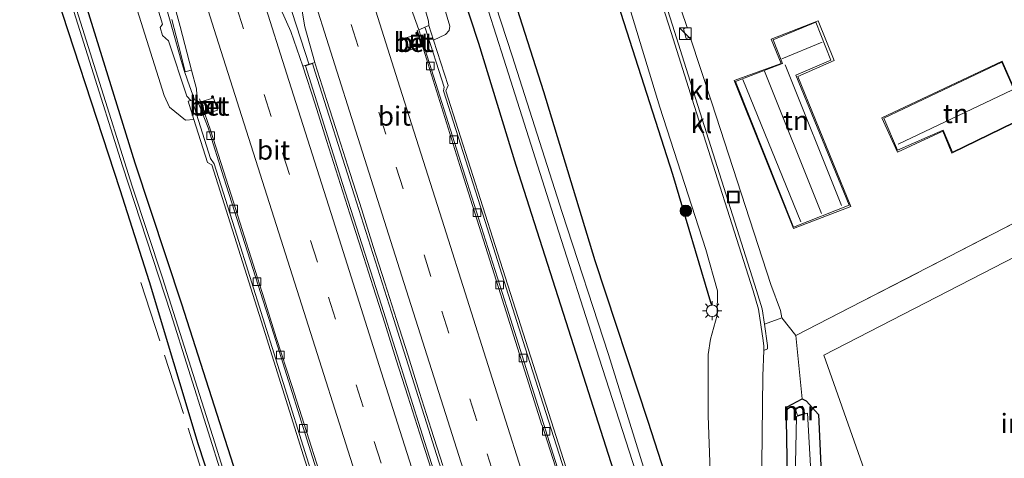
# Model space of a CAD drawing. Units: metres. Extents: x 160800 to 170001, y 393749 to 400000.
# Drawn here: x 161183 to 161311, y 396221 to 396278 of the extents above; entities that cross this region are included whole.
import ezdxf
from ezdxf.enums import TextEntityAlignment as Align

# ---------------------------------------------------------------- set-up
doc = ezdxf.new("R2010")
doc.units = ezdxf.units.M
doc.linetypes.add('IE-TERREINAFSCHEIDING', pattern=[10, 8, -2])
doc.linetypes.add('VW-3-9_STREEP', pattern=[12, 3, -9])
doc.layers.get('0').update_dxf_attribs({"lineweight": 25})
for name, color, linetype, lineweight in [('B-ME-BV-GELEIDECONSTRUCTIE-BARRIER-L-B1', 213, 'BV-STEPBARRIER', 18), ('B-ME-BV-GELEIDECONSTRUCTIE-GELEIDERAIL-L-B1', 213, 'BV-GELEIDERAIL', 18), ('B-ME-GR-BOOM-S-B1', 93, 'Continuous', 18), ('B-ME-GW-INSTEEKWATERGANG-L-B1', 10, 'Continuous', 25), ('B-ME-GW-KRUINLIJN-L-B1', 93, 'Continuous', 18), ('B-ME-GW-TEENLIJN-L-B1', 93, 'Continuous', 18), ('B-ME-IE-GRASLAND-GV-B6', 93, 'Continuous', 18), ('B-ME-IE-GRONDWERKLIJN-GROND_INGERICHT-GV-B6', 253, 'Continuous', 18), ('B-ME-IE-GRONDWERKLIJN-GROND_NIETINGERICHT-GV-B6', 253, 'Continuous', 18), ('B-ME-IE-INRICHTINGSELEMENT-S-B1', 253, 'Continuous', 18), ('B-ME-IE-MEUBILAIR_WEGMEUBILAIR-LICHTMAST-S-B1', 8, 'Continuous', 18), ('B-ME-IE-TERREINAFSCHEIDING-HAAG-L-B1', 10, 'Continuous', 25), ('B-ME-IE-TERREINAFSCHEIDING-RASTERHEKWERK-L-B1', 8, 'IE-TERREINAFSCHEIDING', 18), ('B-ME-KG-KADASTRAAL-DAKRAND-L-B1', 13, 'Continuous', 18), ('B-ME-KG-KADASTRAAL-NOKLIJN-L-B1', 13, 'Continuous', 18), ('B-ME-MW-MUUR-GV-B6', 8, 'IE-TERREINAFSCHEIDING-KUNSTMATIG', 18), ('B-ME-MW-MUUR-L-B1', 8, 'IE-TERREINAFSCHEIDING-KUNSTMATIG', 18), ('B-ME-OG-BEBOUWING-GV-B6', 173, 'Continuous', 18), ('B-ME-OG-WATER-GV-B6', 153, 'Continuous', 18), ('B-ME-VH-VERH_SOORT-BETON-OVERIG-GV-B6', 8, 'IE-TERREINAFSCHEIDING-NATUURLIJK-HOUTWAL', 18), ('B-ME-VH-VERH_SOORT-BITUMEN-GV-B6', 8, 'IE-TERREINAFSCHEIDING-NATUURLIJK-HOUTWAL', 18), ('B-ME-VH-VERH_SOORT-KLINKERS-GV-B6', 8, 'IE-TERREINAFSCHEIDING-NATUURLIJK-HOUTWAL', 18), ('B-ME-VV-KOLK-S-B1', 8, 'Continuous', 18), ('B-ME-VW-MARKERING-39STREEP-015-L-B1', 255, 'VW-3-9_STREEP', 18), ('B-ME-VW-MARKERING-STREEP-015-L-B1', 7, 'Continuous', 18)]:
    doc.layers.add(name, color=color, linetype=linetype, lineweight=lineweight)
doc.styles.add('NLCS-ISO', font='NLCS-ISO.TTF')
doc.linetypes.add('BV-GELEIDERAIL', pattern='A,10,-3,[108,NLCS.SHX,S=1,R=0,X=0,Y=0],-3', length=16)
doc.linetypes.add('BV-STEPBARRIER', pattern='A,1,-1,[16,NLCS.SHX,S=1,R=0,X=-1,Y=0],1', length=3)
doc.linetypes.add('IE-TERREINAFSCHEIDING-KUNSTMATIG', pattern='A,4,[82,NLCS.SHX,S=0.75,R=90,X=0,Y=0],4,-2', length=10)
doc.linetypes.add('IE-TERREINAFSCHEIDING-NATUURLIJK-HOUTWAL', pattern='A,7,-1.5,[67,NLCS.SHX,S=0.75,R=45,X=0,Y=0],-1.5,7,-1.5,[70,NLCS.SHX,S=0.75,R=0,X=0,Y=0],-1.5', length=20)

# ---------------------------------------------------------------- blocks, each defined once
blk = doc.blocks.new('kast')
blk.add_line((-0.75, -0.75), (0.75, 0.75))
blk.add_lwpolyline([(-0.75, 0.75), (0.75, 0.75), (0.75, -0.75), (-0.75, -0.75)], close=True)
blk = doc.blocks.new('put')
for p, q in [((0.75, 0.75), (-0.75, 0.75)), ((-0.75, 0.75), (-0.75, -0.75)), ((0.75, -0.75), (0.75, 0.75)), ((-0.75, -0.75), (0.75, -0.75))]:
    blk.add_line(p, q)
blk.add_lwpolyline([(-0.625, 0.625), (0.625, 0.625), (0.625, -0.625), (-0.625, -0.625)], close=True)
blk = doc.blocks.new('boom')
blk.add_hatch(color=256).paths.add_polyline_path([(-0.75, 0, 1), (0.75, 0, 1)])
blk.add_circle((0, 0), 0.75)
blk = doc.blocks.new('kolk')
blk.add_lwpolyline([(-0.5, -0.5), (0.5, -0.5), (0.5, 0.5), (-0.5, 0.5)], close=True)
blk = doc.blocks.new('lantaarnpaal')
for p, q in [((-0.75, 0), (-1.25, 0)), ((-0.88, 0.88), (-0.53, 0.53)), ((0, 0.75), (0, 1.25)), ((0.53, 0.53), (0.88, 0.88)), ((0.75, 0), (1.25, 0)), ((-0.53, -0.53), (-0.88, -0.88)), ((0, -0.75), (0, -1.25)), ((0.53, -0.53), (0.88, -0.88))]:
    blk.add_line(p, q)
blk.add_circle((0, 0), 0.75)

msp = doc.modelspace()

# ---------------------------------------------------------------- linework, layer by layer
at = {"layer": 'B-ME-BV-GELEIDECONSTRUCTIE-BARRIER-L-B1'}
for points in [[(161318.313, 396014.137, 7.91), (161313.113, 396030.419, 7.587), (161308.061, 396046.194, 7.348), (161297.905, 396077.843, 7.269), (161292.962, 396093.384, 7.406), (161288.087, 396108.588, 7.636), (161283.138, 396124.025, 7.962), (161278.252, 396139.394, 8.366), (161273.35, 396154.86, 8.835), (161268.326, 396170.742, 9.243), (161263.307, 396186.577, 9.645), (161258.674, 396201.191, 9.983), (161253.886, 396216.191, 10.313), (161251.088, 396224.886, 10.484), (161251.057, 396224.857, 10.545), (161245.63, 396242.016, 10.879), (161240.35, 396258.773, 11.116), (161235.335, 396274.76, 11.351), (161234.75, 396276.418, 11.359)], [(161240.838, 396206.597, 11.453), (161235.465, 396223.56, 11.809), (161230.101, 396240.538, 12.103), (161225.023, 396256.43, 12.368), (161220.203, 396271.766, 12.604), (161221.109, 396272.057, 12.604), (161221.466, 396270.935, 12.585), (161226.562, 396254.933, 12.345), (161231.713, 396238.674, 12.076), (161237.048, 396221.886, 11.764), (161242.252, 396205.419, 11.427)], [(161286.089, 396017.614, 7.622), (161282.051, 396030.199, 7.419), (161278.202, 396042.321, 7.319), (161274.212, 396054.682, 7.236), (161270.203, 396067.095, 7.228), (161267.519, 396075.654, 7.285), (161263.758, 396087.406, 7.429), (161259.955, 396099.386, 7.582), (161256.06, 396111.763, 7.851), (161252.593, 396122.497, 8.124), (161248.734, 396134.699, 8.49), (161244.738, 396147.161, 8.822), (161241.228, 396158.377, 9.136), (161237.206, 396170.892, 9.458), (161235.12, 396177.583, 9.708), (161228.85, 396197.267, 10.229), (161223.837, 396212.987, 10.493), (161218.411, 396230.071, 10.828), (161216.385, 396236.332, 10.925), (161214.819, 396241.339, 10.985), (161210.488, 396254.942, 11.183), (161207.786, 396263.354, 11.308), (161207.012, 396265.641, 11.334), (161206.354, 396267.441, 11.361)]]:
    msp.add_polyline3d(points, dxfattribs=at)
at = {"layer": 'B-ME-BV-GELEIDECONSTRUCTIE-GELEIDERAIL-L-B1'}
for points in [[(161200.361, 396285.272, 12.309), (161202.546, 396277.607, 12.207), (161203.978, 396272.452, 12.125), (161204.372, 396271.172, 12.085), (161204.804, 396269.884, 12.08), (161205.686, 396267.334, 12.039)], [(161220.672, 396271.917, 12.361), (161218.44, 396278.737, 12.422), (161217.257, 396282.59, 12.482)]]:
    msp.add_polyline3d(points, dxfattribs=at)
at = {"layer": 'B-ME-GW-INSTEEKWATERGANG-L-B1'}
for points in [[(161300.893, 396093.766, 12.892), (161299.664, 396097.806, 12.899), (161294.099, 396115.45, 12.797), (161287.969, 396133.851, 12.891), (161282.39, 396150.969, 12.909), (161275.737, 396171.544, 12.874), (161267.722, 396196.418, 12.914), (161260.395, 396218.982, 12.95), (161254.231, 396238.357, 12.947), (161247.689, 396258.75, 12.98), (161242.797, 396274.689, 12.762), (161236.999, 396292.415, 12.775), (161230.008, 396314.219, 12.785), (161226.827, 396324.414, 12.814), (161223.272, 396335.621, 12.822), (161218.18, 396351.62, 12.832), (161217.018, 396355.403, 12.768), (161217.438, 396357.844, 11.948), (161216.584, 396359.96, 12.022), (161213.481, 396369.095, 11.95), (161206.813, 396389.221, 11.936), (161200.812, 396408.341, 11.884), (161194.178, 396429.714, 11.828)], [(161203.531, 396417.092, 12.709), (161209.502, 396398.606, 12.772), (161216.886, 396375.426, 12.786), (161224.122, 396354.101, 12.672), (161229.29, 396337.173, 12.696), (161236.396, 396315.613, 12.731), (161239.864, 396304.08, 12.732), (161245.04, 396287.89, 12.751), (161251.252, 396268.397, 12.712), (161257.963, 396246.376, 12.643), (161264.868, 396225.377, 12.751), (161271.364, 396205.284, 12.807), (161278.396, 396183.035, 12.813), (161284.928, 396163.285, 12.816), (161290.65, 396145.103, 12.797), (161296.834, 396125.589, 12.749), (161303.255, 396105.784, 12.806), (161307.397, 396095.376, 13.22), (161310.046, 396088.599, 13.323), (161310.616, 396085.405, 13.38), (161309.529, 396082.992, 13.368), (161307.802, 396082.117, 13.367), (161305.808, 396082.077, 13.371), (161304.257, 396084.256, 12.796)], [(161186.184, 396285.584, 12.828), (161195.947, 396255.613, 12.634), (161199.806, 396243.601, 12.621), (161206.164, 396222.481, 12.693), (161213.748, 396199.267, 12.598), (161222.076, 396172.83, 12.645), (161230.846, 396145.601, 12.557), (161240.185, 396116.941, 12.438), (161241.886, 396111.859, 12.614), (161243.172, 396110.545, 12.616), (161243.901, 396110.338, 12.614), (161244.503, 396110.52, 12.613), (161245.041, 396110.941, 12.627), (161245.183, 396111.906, 12.604), (161244.819, 396113.314, 12.57), (161239.713, 396129.322, 12.665), (161230.414, 396157.453, 12.768), (161222.861, 396181.435, 12.724), (161213.608, 396210.764, 12.638), (161204.042, 396240.668, 12.551), (161197.98, 396259.084, 12.632), (161189.366, 396286.861, 12.631)], [(161313.785, 396136.018, 12.66), (161306.39, 396151.888, 12.615), (161294.185, 396182.477, 12.481), (161284.848, 396209.07, 12.464), (161283.495, 396212.816, 12.494), (161283.14, 396215.686, 12.493), (161282.965, 396225.558, 12.47), (161283.061, 396227.253, 12.554), (161285, 396228.326, 12.495), (161285.542, 396228.037, 12.507), (161287.138, 396226.275, 12.726), (161287.735, 396213.865, 12.666), (161299.479, 396183.22, 12.65), (161302.986, 396174.941, 12.634), (161303.692, 396173.278, 12.608), (161311.075, 396154.135, 12.611), (161314.627, 396145.709, 12.61)]]:
    msp.add_polyline3d(points, dxfattribs=at)
at = {"layer": 'B-ME-GW-KRUINLIJN-L-B1'}
for points in [[(161236.922, 396275.112, 13.01), (161238.473, 396275.854, 12.928), (161238.942, 396276.38, 12.904), (161239.03, 396276.962, 12.887), (161238.008, 396280.509, 12.832), (161230.52, 396302.803, 12.852), (161222.683, 396326.613, 12.887), (161216.531, 396345.495, 12.96), (161214.139, 396352.63, 12.882), (161213.965, 396353.508, 12.882), (161214.13, 396354.317, 12.868), (161214.732, 396355.058, 12.831), (161215.642, 396355.586, 12.789), (161216.416, 396355.588, 12.802), (161217.018, 396355.403, 12.768)], [(161205.633, 396264.763, 12.962), (161204.537, 396264.695, 12.97), (161202.428, 396266.367, 12.924), (161201.735, 396267.889, 12.931), (161196.221, 396285.47, 12.949), (161191.299, 396301.781, 12.971), (161186.487, 396317.704, 12.964), (161182.603, 396331.577, 12.992), (161180.769, 396337.482, 12.804), (161178.541, 396338.889, 12.777), (161173.567, 396338.496, 12.522), (161172.594, 396338.484, 12.173)]]:
    msp.add_polyline3d(points, dxfattribs=at)
at = {"layer": 'B-ME-GW-TEENLIJN-L-B1'}
for points in [[(161172.51, 396338.761, 12.168), (161172.924, 396338.925, 12.167), (161176.368, 396340.289, 12.061), (161180.769, 396340.166, 12), (161182.574, 396336.892, 12.12), (161184.885, 396329.825, 12.007), (161184.414, 396329.275, 12.033), (161184.681, 396328.36, 12.015), (161185.595, 396327.996, 12.008), (161191.366, 396309.535, 11.848), (161196.682, 396293.124, 11.68), (161201.545, 396277.22, 11.503), (161201.246, 396276.769, 11.507), (161201.517, 396275.708, 11.465), (161202.315, 396275.034, 11.463), (161204.711, 396267.816, 11.453), (161205.208, 396267.236, 11.508)], [(161236.312, 396277.015, 11.653), (161236.255, 396277.575, 11.585), (161235.061, 396281.721, 11.466), (161233.747, 396285.628, 11.486), (161234.152, 396285.857, 11.406)]]:
    msp.add_polyline3d(points, dxfattribs=at)
at = {"layer": 'B-ME-IE-GRASLAND-GV-B6'}
for points in [[(161205.208, 396267.236, 11.508), (161204.711, 396267.816, 11.453), (161202.315, 396275.034, 11.463), (161201.517, 396275.708, 11.465), (161201.246, 396276.769, 11.507), (161201.545, 396277.22, 11.503), (161196.682, 396293.124, 11.68), (161191.366, 396309.535, 11.848), (161185.595, 396327.996, 12.008), (161184.681, 396328.36, 12.015), (161184.414, 396329.275, 12.033), (161184.885, 396329.825, 12.007), (161182.574, 396336.892, 12.12), (161180.769, 396340.166, 12), (161176.368, 396340.289, 12.061), (161172.924, 396338.925, 12.167), (161172.51, 396338.761, 12.168), (161167.091, 396356.557, 11.872), (161166.11, 396359.021, 11.823), (161156.552, 396389.552, 11.813), (161146.834, 396421.14, 11.904)], [(161236.312, 396277.015, 11.653), (161234.976, 396276.479, 11.266), (161233.7928, 396279.7459, 11.3182), (161234.401, 396279.996, 11.365), (161231.952, 396286.819, 11.43), (161229.411, 396293.8, 11.547), (161229.013, 396294.998, 11.561), (161223.205, 396313.266, 11.793), (161220.276, 396322.547, 11.831), (161212.329, 396347.755, 12.035), (161211.6394, 396347.6328, 12.0128), (161210.0238, 396352.3671, 12.0954), (161208.5414, 396357.1417, 12.1013), (161207.0547, 396361.9161, 12.1194), (161205.484, 396366.6633, 12.1398), (161203.993, 396371.4363, 12.1353), (161202.4973, 396376.207, 12.1395), (161200.9785, 396380.9713, 12.1776), (161199.4645, 396385.7313, 12.1798), (161197.9634, 396390.5003, 12.1731), (161196.4585, 396395.2685, 12.1686), (161194.9361, 396400.0312, 12.1895), (161193.5012, 396404.8212, 12.1761), (161192.0044, 396409.5926, 12.1761)], [(161239.06, 396294.597, 11.074), (161246.062, 396272.623, 11.163), (161252.579, 396252.222, 11.21), (161258.538, 396233.634, 11.291), (161266.373, 396209.344, 11.267), (161275.055, 396181.847, 11.282), (161281.248, 396162.736, 11.283), (161288.532, 396140.328, 11.27), (161295.864, 396117.546, 11.262), (161303.418, 396094.595, 11.262), (161300.893, 396093.766, 12.892), (161299.664, 396097.806, 12.899), (161294.099, 396115.45, 12.797), (161287.969, 396133.851, 12.891), (161282.39, 396150.969, 12.909), (161275.737, 396171.544, 12.874), (161267.722, 396196.418, 12.914), (161260.395, 396218.982, 12.95), (161254.231, 396238.357, 12.947), (161247.689, 396258.75, 12.98), (161242.797, 396274.689, 12.762), (161236.999, 396292.415, 12.775)], [(161304.275, 396094.966, 11.24), (161296.842, 396117.878, 11.257), (161289.602, 396140.629, 11.268), (161282.362, 396162.996, 11.284), (161276.117, 396182.53, 11.279), (161267.318, 396209.72, 11.264), (161259.744, 396234.111, 11.249), (161253.699, 396252.637, 11.213), (161247.179, 396273.086, 11.198), (161240.016, 396294.954, 11.083)], [(161196.682, 396293.124, 11.68), (161201.545, 396277.22, 11.503), (161201.246, 396276.769, 11.507), (161201.517, 396275.708, 11.465), (161202.315, 396275.034, 11.463), (161204.711, 396267.816, 11.453), (161205.208, 396267.236, 11.508), (161204.885, 396267.161, 11.71), (161205.633, 396264.763, 12.962), (161204.537, 396264.695, 12.97), (161202.428, 396266.367, 12.924), (161201.735, 396267.889, 12.931), (161196.221, 396285.47, 12.949)], [(161236.999, 396292.415, 12.775), (161242.797, 396274.689, 12.762), (161247.689, 396258.75, 12.98), (161254.231, 396238.357, 12.947), (161260.395, 396218.982, 12.95), (161267.722, 396196.418, 12.914), (161275.737, 396171.544, 12.874), (161282.39, 396150.969, 12.909), (161287.969, 396133.851, 12.891), (161294.099, 396115.45, 12.797), (161299.664, 396097.806, 12.899)], [(161303.255, 396105.784, 12.806), (161296.834, 396125.589, 12.749), (161290.65, 396145.103, 12.797), (161284.928, 396163.285, 12.816), (161278.396, 396183.035, 12.813), (161271.364, 396205.284, 12.807), (161264.868, 396225.377, 12.751), (161257.963, 396246.376, 12.643), (161251.252, 396268.397, 12.712), (161245.04, 396287.89, 12.751)], [(161245.04, 396287.89, 12.751), (161251.252, 396268.397, 12.712), (161257.963, 396246.376, 12.643), (161264.868, 396225.377, 12.751), (161271.364, 396205.284, 12.807), (161278.396, 396183.035, 12.813), (161284.928, 396163.285, 12.816), (161290.65, 396145.103, 12.797), (161296.834, 396125.589, 12.749), (161303.255, 396105.784, 12.806)], [(161189.366, 396286.861, 12.631), (161197.98, 396259.084, 12.632), (161204.042, 396240.668, 12.551), (161213.608, 396210.764, 12.638), (161222.861, 396181.435, 12.724), (161230.414, 396157.453, 12.768), (161239.713, 396129.322, 12.665), (161244.819, 396113.314, 12.57), (161245.183, 396111.906, 12.604), (161245.041, 396110.941, 12.627), (161244.503, 396110.52, 12.613), (161243.901, 396110.338, 12.614), (161243.172, 396110.545, 12.616), (161241.886, 396111.859, 12.614), (161240.185, 396116.941, 12.438), (161230.846, 396145.601, 12.557), (161222.076, 396172.83, 12.645), (161213.748, 396199.267, 12.598), (161206.164, 396222.481, 12.693), (161199.806, 396243.601, 12.621), (161195.947, 396255.613, 12.634), (161186.184, 396285.584, 12.828)], [(161187.711, 396286.098, 11.742), (161196.305, 396258.715, 11.715), (161202.629, 396239.438, 11.675), (161211.84, 396210.229, 11.665)], [(161215.384, 396200.045, 11.689), (161208.354, 396222.589, 11.698), (161201.513, 396244.11, 11.715), (161197.587, 396256.048, 11.752), (161188.092, 396286.188, 11.744)], [(161213.608, 396210.764, 12.638), (161204.042, 396240.668, 12.551), (161197.98, 396259.084, 12.632), (161189.366, 396286.861, 12.631)], [(161196.221, 396285.47, 12.949), (161201.735, 396267.889, 12.931), (161202.428, 396266.367, 12.924)], [(161260.854, 396284.722, 12.514), (161266.437, 396266.388, 12.568), (161272.439, 396247.816, 12.659), (161273.984, 396242.386, 12.693), (161273.925, 396239.22, 12.751), (161273.067, 396236.118, 12.774), (161272.765, 396234.09, 12.78), (161272.735, 396226.109, 12.895), (161273.026, 396218.893, 12.949), (161273.396, 396214.92, 12.953), (161273.719, 396213.023, 12.969), (161274.05, 396211.965, 12.97), (161278.243, 396200.06, 12.921), (161282.548, 396188.284, 12.928), (161287.682, 396174.663, 12.931), (161292.262, 396162.956, 12.944), (161296.495, 396152.713, 12.924), (161301.25, 396141.528, 12.948), (161306.335, 396129.724, 13.012), (161310.834, 396119.693, 13.07), (161314.972, 396111.495, 13.139)], [(161219.2879, 396281.8256, 11.7564), (161220.1049, 396276.8389, 11.6924), (161221.4129, 396272.2009, 11.7064), (161219.8619, 396271.7042, 11.7249), (161218.2857, 396276.2606, 11.7013), (161216.2445, 396280.8582, 11.7355)], [(161235.061, 396281.721, 11.466), (161236.255, 396277.575, 11.585), (161236.312, 396277.015, 11.653)], [(161238.008, 396280.509, 12.832), (161239.03, 396276.962, 12.887), (161238.942, 396276.38, 12.904), (161238.473, 396275.854, 12.928), (161236.922, 396275.112, 13.01), (161236.312, 396277.015, 11.653), (161236.255, 396277.575, 11.585), (161235.061, 396281.721, 11.466)], [(161311.661, 396058.172, 13.713), (161308.805, 396059.971, 13.69), (161309.407, 396061.054, 13.705), (161303.792, 396064.723, 13.631), (161300.785, 396074.093, 13.489), (161298.809, 396080.228, 13.147), (161293.444, 396097.016, 13.035), (161286.386, 396119, 13.046), (161279.925, 396139.109, 13.03), (161273.605, 396158.787, 13.041), (161266.364, 396181.358, 13.018), (161259.672, 396202.242, 13.017), (161252.24, 396225.454, 13.051), (161244.945, 396248.299, 13.015), (161238.493, 396268.505, 13.074), (161238.812, 396269.184, 13.063), (161236.922, 396275.112, 13.01), (161238.473, 396275.854, 12.928), (161238.942, 396276.38, 12.904), (161239.03, 396276.962, 12.887), (161238.008, 396280.509, 12.832)], [(161202.762, 396277.825, 11.41), (161203.883, 396273.45, 11.368), (161204.479, 396270.987, 11.274), (161205.263, 396271.202, 11.314), (161205.3239, 396271.2212, 11.3199), (161205.9878, 396268.7812, 11.2919), (161206.053, 396267.343, 11.242), (161205.208, 396267.236, 11.508)], [(161202.428, 396266.367, 12.924), (161204.537, 396264.695, 12.97), (161205.633, 396264.763, 12.962), (161207.402, 396259.149, 13.147), (161207.975, 396258.837, 13.149), (161214.916, 396236.84, 13.057), (161220.17, 396220.195, 13.064), (161224.483, 396206.534, 13.019), (161229.491, 396190.67, 13.069), (161235.401, 396171.889, 13.076), (161243.193, 396147.26, 13.083), (161249.596, 396126.861, 12.929), (161257.902, 396100.822, 13.102)], [(161313.785, 396136.018, 12.66), (161306.39, 396151.888, 12.615), (161294.185, 396182.477, 12.481), (161284.848, 396209.07, 12.464), (161283.495, 396212.816, 12.494), (161283.14, 396215.686, 12.493), (161282.965, 396225.558, 12.47), (161283.061, 396227.253, 12.554), (161285, 396228.326, 12.495), (161285.542, 396228.037, 12.507), (161287.138, 396226.275, 12.726), (161287.735, 396213.865, 12.666), (161299.479, 396183.22, 12.65), (161302.986, 396174.941, 12.634), (161303.692, 396173.278, 12.608), (161311.075, 396154.135, 12.611), (161314.627, 396145.709, 12.61)], [(161301.566, 396174.228, 11.417), (161298.158, 396183.361, 11.556), (161286.444, 396213.446, 11.589), (161285.701, 396226.421, 11.508), (161284.28, 396225.988, 11.514), (161284.057, 396215.78, 11.623), (161284.449, 396212.814, 11.617), (161285.92, 396209.198, 11.491), (161295.588, 396182.817, 11.529), (161307.803, 396152.286, 11.401), (161314.498, 396136.876, 11.605), (161315.201, 396137.092, 11.583), (161312.833, 396142.858, 11.496), (161312.816, 396143.462, 11.434), (161313.402, 396144.012, 11.482), (161313.556, 396144.596, 11.514), (161313.318, 396144.813, 11.478), (161310.007, 396153.43, 11.517), (161302.144, 396172.832, 11.491), (161302.24, 396172.869, 11.549), (161303.108, 396173.317, 12.285), (161302.575, 396174.572, 12.276), (161301.706, 396174.265, 11.559), (161301.566, 396174.228, 11.417)]]:
    msp.add_polyline3d(points, dxfattribs=at)
at = {"layer": 'B-ME-IE-GRONDWERKLIJN-GROND_INGERICHT-GV-B6'}
for points in [[(161307.85, 396319.755, 12.691), (161342.782, 396266.744, 12.811), (161284.181, 396236.567, 12.614), (161282.358, 396238.879, 12.567), (161282.171, 396239.859, 12.552), (161280.943, 396243.248, 12.511), (161273.229, 396266.935, 12.479), (161270.421, 396275.515, 12.409), (161269.865, 396275.319, 12.45), (161269.542, 396276.573, 12.44), (161269.988, 396276.754, 12.433), (161264.338, 396293.462, 12.283), (161264.123, 396293.413, 12.287), (161263.85, 396294.182, 12.275), (161262.349, 396298.411, 12.209), (161263.334, 396300.87, 12.255), (161264.221, 396302.143, 12.263), (161265.502, 396303.417, 12.295), (161266.092, 396305.147, 12.276), (161266.973, 396305.742, 12.444), (161304.664, 396322.486, 12.721), (161307.85, 396319.755, 12.691)], [(161287.106, 396277.657, 12.7), (161280.971, 396275.234, 12.603), (161282.276, 396272.081, 12.647), (161276.121, 396269.854, 12.673), (161283.871, 396250.52, 12.699), (161291.35, 396253.42, 12.7), (161284.446, 396270.372, 12.769), (161289.207, 396272.444, 12.719), (161287.106, 396277.657, 12.7)], [(161295.436, 396264.962, 12.743), (161297.44, 396260.491, 12.722), (161303.362, 396263.256, 12.736), (161304.565, 396260.384, 12.782), (161314.304, 396265.093, 12.831), (161311.124, 396272.371, 12.793), (161295.436, 396264.962, 12.743)], [(161340.446, 396260.95, 12.673), (161363.041, 396219.618, 12.639), (161304.549, 396189.205, 12.688), (161339.231, 396143.702, 12.669), (161329.221, 396144.33, 12.62), (161314.627, 396145.709, 12.61), (161311.075, 396154.135, 12.611), (161303.692, 396173.278, 12.608), (161302.986, 396174.941, 12.634), (161299.479, 396183.22, 12.65), (161287.735, 396213.865, 12.666), (161287.138, 396226.275, 12.726), (161285.542, 396228.037, 12.507), (161285, 396228.326, 12.495), (161284.181, 396236.567, 12.614), (161342.782, 396266.744, 12.811), (161340.446, 396260.95, 12.673)], [(161295.588, 396206.281, 12.687), (161304.03, 396189.844, 12.688), (161362.397, 396219.813, 12.639), (161339.468, 396260.601, 12.673), (161287.851, 396234.02, 12.635), (161297.316, 396207.114, 12.628), (161295.588, 396206.281, 12.687)], [(161317.316, 396121.385, 12.93), (161311.256, 396134.684, 12.829), (161303.849, 396152.112, 12.78), (161296.476, 396170.089, 12.762), (161288.364, 396191.212, 12.755), (161279.713, 396215.895, 12.735), (161279.866, 396231.33, 12.657), (161280.002, 396234.606, 12.545), (161280.495, 396234.849, 12.528), (161280.498, 396235.253, 12.569), (161280.099, 396238.047, 12.545), (161282.358, 396238.879, 12.567), (161284.181, 396236.567, 12.614), (161285, 396228.326, 12.495), (161283.061, 396227.253, 12.554), (161282.965, 396225.558, 12.47), (161283.14, 396215.686, 12.493), (161283.495, 396212.816, 12.494), (161284.848, 396209.07, 12.464), (161294.185, 396182.477, 12.481), (161306.39, 396151.888, 12.615), (161313.785, 396136.018, 12.66)]]:
    msp.add_polyline3d(points, dxfattribs=at)
at = {"layer": 'B-ME-IE-GRONDWERKLIJN-GROND_NIETINGERICHT-GV-B6'}
msp.add_polyline3d([(161140.664, 396430.66, 11.925), (161148.759, 396405.283, 11.942), (161154.12, 396388.691, 11.934), (161163.951, 396358.021, 11.896), (161168.932, 396340.411, 12.579), (161177.622, 396313.465, 12.565), (161186.184, 396285.584, 12.828), (161195.947, 396255.613, 12.634), (161199.806, 396243.601, 12.621), (161206.164, 396222.481, 12.693), (161213.748, 396199.267, 12.598), (161214.378, 396194.628, 12.637), (161204.625, 396186.025, 12.757), (161197.14, 396179.729, 12.716), (161194.432, 396177.459, 12.615), (161191.999, 396169.946, 12.432)], dxfattribs=at)
at = {"layer": 'B-ME-IE-TERREINAFSCHEIDING-HAAG-L-B1'}
msp.add_polyline3d([(161146.58, 396618.07, 12.52), (161156.673, 396585.717, 12.538), (161171.906, 396536.885, 12.68), (161183.073, 396500.138, 12.643), (161197.041, 396455.938, 12.744), (161208.739, 396419.197, 12.892), (161219.709, 396386.108, 12.815), (161225.008, 396373.051, 12.853), (161229.209, 396363.408, 12.775), (161238.674, 396342.228, 12.716), (161245.228, 396325.801, 12.777), (161255.729, 396296.177, 12.662), (161268.072, 396257.607, 12.81), (161273.163, 396240.512, 12.883)], dxfattribs=at)
at = {"layer": 'B-ME-IE-TERREINAFSCHEIDING-RASTERHEKWERK-L-B1'}
msp.add_line((161284.181, 396236.567, 12.614), (161342.782, 396266.744, 12.811), dxfattribs=at)
msp.add_polyline3d([(161198.699, 396243.507, 12.556), (161205.594, 396222.248, 12.729), (161212.967, 396199.025, 12.62), (161214.378, 396194.628, 12.637)], dxfattribs=at)
at = {"layer": 'B-ME-KG-KADASTRAAL-DAKRAND-L-B1'}
for points in [[(161291.138, 396253.604, 16.574), (161283.9, 396250.713, 16.488), (161276.296, 396269.725, 16.507), (161282.464, 396272.055, 16.62), (161281.216, 396275.176, 14.954), (161286.807, 396277.456, 15.062), (161288.76, 396272.514, 14.925), (161284.179, 396270.557, 14.937), (161291.138, 396253.604, 16.574)], [(161311.09, 396272.257, 15.231), (161314.212, 396265.135, 15.237), (161304.619, 396260.512, 15.192), (161303.399, 396263.369, 16.371), (161297.481, 396260.746, 16.365), (161295.693, 396264.934, 15.299), (161311.09, 396272.257, 15.231)]]:
    msp.add_polyline3d(points, dxfattribs=at)
at = {"layer": 'B-ME-KG-KADASTRAAL-NOKLIJN-L-B1'}
for p, q in [((161282.376, 396272.692, 17.216), (161287.612, 396274.85, 17.359)), ((161287.519, 396252.49, 19.956), (161280.091, 396271.064, 19.992)), ((161290.133, 396253.538, 18.272), (161282.808, 396271.884, 18.298)), ((161284.86, 396251.418, 18.317), (161277.287, 396269.981, 18.335)), ((161312.396, 396268.61, 16.694), (161297.536, 396261.555, 16.753))]:
    msp.add_line(p, q, dxfattribs=at)
at = {"layer": 'B-ME-MW-MUUR-GV-B6'}
for points in [[(161289.347, 396105.466, 7.505), (161283.242, 396124.504, 7.893), (161277.018, 396143.986, 8.443), (161270.623, 396164.156, 8.999), (161264.849, 396182.379, 9.477), (161252.539, 396221.077, 10.344), (161246.452, 396240.271, 10.696), (161241.308, 396256.526, 10.958), (161234.976, 396276.479, 11.266), (161236.312, 396277.015, 11.653), (161236.922, 396275.112, 13.01), (161238.812, 396269.184, 13.063), (161238.493, 396268.505, 13.074), (161244.945, 396248.299, 13.015), (161252.24, 396225.454, 13.051), (161259.672, 396202.242, 13.017), (161266.364, 396181.358, 13.018), (161273.605, 396158.787, 13.041), (161279.925, 396139.109, 13.03), (161286.386, 396119, 13.046), (161293.444, 396097.016, 13.035)], [(161257.902, 396100.822, 13.102), (161249.596, 396126.861, 12.929), (161243.193, 396147.26, 13.083), (161235.401, 396171.889, 13.076), (161229.491, 396190.67, 13.069), (161224.483, 396206.534, 13.019), (161220.17, 396220.195, 13.064), (161214.916, 396236.84, 13.057), (161207.975, 396258.837, 13.149), (161207.402, 396259.149, 13.147), (161205.633, 396264.763, 12.962), (161204.885, 396267.161, 11.71), (161205.208, 396267.236, 11.508), (161206.053, 396267.343, 11.242)], [(161206.053, 396267.343, 11.242), (161207.512, 396263.674, 11.215), (161209.545, 396257.162, 11.113), (161216.047, 396236.73, 10.772), (161221.606, 396219.176, 10.491), (161227.464, 396200.707, 10.101), (161231.271, 396188.722, 9.815), (161237.237, 396170.012, 9.377), (161243.056, 396151.703, 8.908), (161249.808, 396130.528, 8.299), (161256.079, 396110.717, 7.753), (161261.13, 396094.952, 7.46), (161267.638, 396074.583, 7.229), (161271.872, 396061.448, 7.183), (161277.009, 396045.346, 7.221), (161282.448, 396028.23, 7.392), (161289.161, 396007.23, 7.785)]]:
    msp.add_polyline3d(points, dxfattribs=at)
at = {"layer": 'B-ME-MW-MUUR-L-B1'}
for points in [[(161235.817, 396276.733, 13.76), (161238.286, 396269.003, 13.769), (161238.203, 396268.488, 13.772), (161243.318, 396252.415, 13.765), (161249.176, 396234.012, 13.775), (161255.689, 396213.614, 13.766), (161261.32, 396196.069, 13.774), (161266.952, 396178.486, 13.779), (161272.896, 396159.957, 13.774), (161280.385, 396136.648, 13.773), (161287.023, 396116.019, 13.778), (161293.852, 396094.715, 13.782), (161299.736, 396076.299, 13.786), (161302.968, 396066.242, 14.83), (161303.61, 396064.15, 14.837), (161303.638, 396064.059, 13.5), (161311.031, 396040.966, 13.5), (161311.378, 396039.815, 15.199), (161315.825, 396025.842, 13.766), (161320.924, 396009.784, 13.772)], [(161205.462, 396267.12, 13.763), (161207.817, 396259.677, 13.762), (161208.276, 396258.975, 13.767), (161211.221, 396249.673, 13.76), (161216.327, 396233.497, 13.76), (161221.337, 396217.585, 13.767), (161226.535, 396201.072, 13.763), (161231.747, 396184.597, 13.775), (161236.925, 396168.171, 13.772), (161242.001, 396152.062, 13.773), (161246.917, 396136.479, 13.786), (161252.039, 396120.295, 13.78), (161258.239, 396100.66, 13.779), (161260.828, 396092.551, 14.632), (161261.276, 396091.068, 14.638), (161261.285, 396091.04, 13.638), (161268.677, 396067.833, 13.57), (161268.687, 396067.802, 15.004), (161269.349, 396065.751, 14.999), (161273.031, 396054.19, 13.78), (161277.791, 396039.392, 13.786), (161287.816, 396008.153, 13.772)], [(161285.351, 396226.417, 12.103), (161284.391, 396226.121, 12.045), (161284.103, 396227.102, 12.068), (161285.08, 396227.351, 12.102), (161285.351, 396226.417, 12.103)]]:
    msp.add_polyline3d(points, dxfattribs=at)
at = {"layer": 'B-ME-OG-BEBOUWING-GV-B6'}
for points in [[(161291.35, 396253.42, 12.7), (161283.871, 396250.52, 12.699), (161276.121, 396269.854, 12.673), (161282.276, 396272.081, 12.647), (161280.971, 396275.234, 12.603), (161287.106, 396277.657, 12.7), (161289.207, 396272.444, 12.719), (161284.446, 396270.372, 12.769), (161291.35, 396253.42, 12.7)], [(161311.124, 396272.371, 12.793), (161314.304, 396265.093, 12.831), (161304.565, 396260.384, 12.782), (161303.362, 396263.256, 12.736), (161297.44, 396260.491, 12.722), (161295.436, 396264.962, 12.743), (161311.124, 396272.371, 12.793)], [(161362.397, 396219.813, 12.639), (161304.03, 396189.844, 12.688), (161295.588, 396206.281, 12.687), (161297.316, 396207.114, 12.628), (161287.851, 396234.02, 12.635), (161339.468, 396260.601, 12.673), (161362.397, 396219.813, 12.639)]]:
    msp.add_polyline3d(points, dxfattribs=at)
at = {"layer": 'B-ME-OG-WATER-GV-B6'}
for points in [[(161142.385, 396431.16, 11.165), (161150.428, 396405.719, 11.176), (161155.693, 396389.182, 11.271), (161165.181, 396359.253, 11.354), (161165.682, 396358.23, 11.34), (161166.233, 396356.356, 11.362), (161170.807, 396341.181, 11.622), (161179.295, 396314.096, 11.697), (161188.092, 396286.188, 11.744), (161197.587, 396256.048, 11.752), (161201.513, 396244.11, 11.715), (161208.354, 396222.589, 11.698), (161215.384, 396200.045, 11.689), (161223.918, 396173.11, 11.761), (161232.568, 396146.224, 11.732), (161241.798, 396117.181, 11.646), (161243.531, 396112.79, 11.736)], [(161243.531, 396112.79, 11.736), (161243.853, 396111.977, 11.751), (161243.584, 396111.74, 11.69), (161242.924, 396112.56, 11.698), (161237.822, 396128.141, 11.644), (161228.753, 396156.912, 11.747), (161221.159, 396180.639, 11.715), (161211.84, 396210.229, 11.665), (161202.629, 396239.438, 11.675), (161196.305, 396258.715, 11.715), (161187.711, 396286.098, 11.742), (161180.157, 396309.733, 11.73), (161171.632, 396336.402, 11.658), (161164.516, 396359.062, 11.343), (161155.23, 396389.103, 11.266), (161145.239, 396420.637, 11.139)], [(161240.016, 396294.954, 11.083), (161247.179, 396273.086, 11.198), (161253.699, 396252.637, 11.213), (161259.744, 396234.111, 11.249), (161267.318, 396209.72, 11.264), (161276.117, 396182.53, 11.279), (161282.362, 396162.996, 11.284), (161289.602, 396140.629, 11.268), (161296.842, 396117.878, 11.257), (161304.275, 396094.966, 11.24), (161307.071, 396086.182, 11.221), (161306.209, 396085.986, 11.27), (161303.418, 396094.595, 11.262), (161295.864, 396117.546, 11.262), (161288.532, 396140.328, 11.27), (161281.248, 396162.736, 11.283), (161275.055, 396181.847, 11.282), (161266.373, 396209.344, 11.267), (161258.538, 396233.634, 11.291), (161252.579, 396252.222, 11.21), (161246.062, 396272.623, 11.163), (161239.06, 396294.597, 11.074)], [(161314.498, 396136.876, 11.605), (161307.803, 396152.286, 11.401), (161295.588, 396182.817, 11.529), (161285.92, 396209.198, 11.491), (161284.449, 396212.814, 11.617), (161284.057, 396215.78, 11.623), (161284.28, 396225.988, 11.514), (161285.701, 396226.421, 11.508), (161286.444, 396213.446, 11.589), (161298.158, 396183.361, 11.556), (161301.566, 396174.228, 11.417), (161301.648, 396174.009, 11.414), (161301.723, 396173.934, 11.427), (161302.353, 396174.192, 11.475), (161302.66, 396173.449, 11.479), (161302.018, 396173.142, 11.491), (161302.144, 396172.832, 11.491)]]:
    msp.add_polyline3d(points, dxfattribs=at)
at = {"layer": 'B-ME-VH-VERH_SOORT-BETON-OVERIG-GV-B6'}
for points in [[(161202.552, 396281.7263, 11.492), (161203.8396, 396276.8802, 11.4249), (161205.3239, 396271.2212, 11.3199)], [(161205.3239, 396271.2212, 11.3199), (161205.263, 396271.202, 11.314), (161204.479, 396270.987, 11.274), (161203.883, 396273.45, 11.368), (161202.762, 396277.825, 11.41)], [(161235.347, 396274.251, 11.316), (161233.739, 396273.8, 11.316), (161233.289, 396275.408, 11.316), (161234.897, 396275.859, 11.316), (161235.347, 396274.251, 11.316)], [(161236.5916, 396219.1212, 10.8147), (161235.08, 396223.8871, 10.9266), (161233.5541, 396228.6485, 11.0176), (161232.0481, 396233.4162, 11.1117), (161230.5336, 396238.1817, 11.1808), (161229.0186, 396242.9467, 11.2429), (161227.5041, 396247.7117, 11.3259), (161225.9782, 396252.4731, 11.4069), (161224.4751, 396257.2417, 11.4909), (161222.9549, 396262.0054, 11.5838), (161221.4371, 396266.7695, 11.6698), (161219.8619, 396271.7042, 11.7249), (161221.4129, 396272.2009, 11.7064)], [(161221.4129, 396272.2009, 11.7064), (161221.4628, 396272.0241, 11.707), (161222.9716, 396267.2573, 11.6579), (161224.4894, 396262.4932, 11.5898), (161226.0153, 396257.7313, 11.4879), (161227.5327, 396252.9672, 11.4189), (161229.0386, 396248.1995, 11.3438), (161230.5588, 396243.4363, 11.2727), (161232.0738, 396238.6713, 11.2017), (161233.5798, 396233.9031, 11.0967), (161235.0829, 396229.1345, 11.0057), (161236.6116, 396224.374, 10.9206), (161238.1204, 396219.6072, 10.8296)], [(161208.697, 396265.978, 11.324), (161207.105, 396265.471, 11.324), (161206.599, 396267.062, 11.324), (161208.19, 396267.569, 11.324), (161208.697, 396265.978, 11.324)]]:
    msp.add_polyline3d(points, dxfattribs=at)
at = {"layer": 'B-ME-VH-VERH_SOORT-BITUMEN-GV-B6'}
for points in [[(161289.161, 396007.23, 7.785), (161282.448, 396028.23, 7.392), (161277.009, 396045.346, 7.221), (161271.872, 396061.448, 7.183), (161267.638, 396074.583, 7.229), (161261.13, 396094.952, 7.46), (161256.079, 396110.717, 7.753), (161249.808, 396130.528, 8.299), (161243.056, 396151.703, 8.908), (161237.237, 396170.012, 9.377), (161231.271, 396188.722, 9.815), (161227.464, 396200.707, 10.101), (161221.606, 396219.176, 10.491), (161216.047, 396236.73, 10.772), (161209.545, 396257.162, 11.113), (161207.512, 396263.674, 11.215), (161206.053, 396267.343, 11.242), (161205.9878, 396268.7812, 11.2919), (161205.3239, 396271.2212, 11.3199), (161203.8396, 396276.8802, 11.4249), (161202.552, 396281.7263, 11.492)], [(161238.1204, 396219.6072, 10.8296), (161236.6116, 396224.374, 10.9206), (161235.0829, 396229.1345, 11.0057), (161233.5798, 396233.9031, 11.0967), (161232.0738, 396238.6713, 11.2017), (161230.5588, 396243.4363, 11.2727), (161229.0386, 396248.1995, 11.3438), (161227.5327, 396252.9672, 11.4189), (161226.0153, 396257.7313, 11.4879), (161224.4894, 396262.4932, 11.5898), (161222.9716, 396267.2573, 11.6579), (161221.4628, 396272.0241, 11.707), (161221.4129, 396272.2009, 11.7064), (161220.1049, 396276.8389, 11.6924), (161219.2879, 396281.8256, 11.7564)], [(161216.2445, 396280.8582, 11.7355), (161218.2857, 396276.2606, 11.7013), (161219.8619, 396271.7042, 11.7249), (161221.4371, 396266.7695, 11.6698), (161222.9549, 396262.0054, 11.5838), (161224.4751, 396257.2417, 11.4909), (161225.9782, 396252.4731, 11.4069), (161227.5041, 396247.7117, 11.3259), (161229.0186, 396242.9467, 11.2429), (161230.5336, 396238.1817, 11.1808), (161232.0481, 396233.4162, 11.1117), (161233.5541, 396228.6485, 11.0176), (161235.08, 396223.8871, 10.9266), (161236.5916, 396219.1212, 10.8147)], [(161233.7928, 396279.7459, 11.3182), (161234.976, 396276.479, 11.266), (161241.308, 396256.526, 10.958), (161246.452, 396240.271, 10.696), (161252.539, 396221.077, 10.344), (161264.849, 396182.379, 9.477), (161270.623, 396164.156, 8.999), (161277.018, 396143.986, 8.443), (161283.242, 396124.504, 7.893), (161289.347, 396105.466, 7.505), (161295.623, 396085.752, 7.264), (161300.46, 396070.523, 7.185), (161306.595, 396051.356, 7.242), (161313.098, 396031.047, 7.505), (161319.357, 396011.491, 7.905)], [(161233.739, 396273.8, 11.316), (161235.347, 396274.251, 11.316), (161234.897, 396275.859, 11.316), (161233.289, 396275.408, 11.316), (161233.739, 396273.8, 11.316)], [(161207.105, 396265.471, 11.324), (161208.697, 396265.978, 11.324), (161208.19, 396267.569, 11.324), (161206.599, 396267.062, 11.324), (161207.105, 396265.471, 11.324)]]:
    msp.add_polyline3d(points, dxfattribs=at)
at = {"layer": 'B-ME-VH-VERH_SOORT-KLINKERS-GV-B6'}
for points in [[(161260.774, 396298.786, 12.29), (161262.349, 396298.411, 12.209), (161263.85, 396294.182, 12.275), (161264.123, 396293.413, 12.287), (161264.338, 396293.462, 12.283), (161269.988, 396276.754, 12.433), (161269.542, 396276.573, 12.44), (161269.865, 396275.319, 12.45), (161270.421, 396275.515, 12.409), (161273.229, 396266.935, 12.479), (161280.943, 396243.248, 12.511), (161282.171, 396239.859, 12.552), (161282.358, 396238.879, 12.567), (161280.099, 396238.047, 12.545), (161279.815, 396240.041, 12.528), (161279.075, 396242.452, 12.47), (161271.379, 396266.605, 12.386), (161268.365, 396276.225, 12.391), (161262.82, 396293.672, 12.295), (161262.348, 396293.533, 12.29), (161260.98, 396297.755, 12.288), (161260.774, 396298.786, 12.29)], [(161262.348, 396293.533, 12.29), (161262.82, 396293.672, 12.295), (161268.365, 396276.225, 12.391), (161271.379, 396266.605, 12.386), (161279.075, 396242.452, 12.47), (161279.815, 396240.041, 12.528), (161280.099, 396238.047, 12.545), (161280.498, 396235.253, 12.569), (161280.495, 396234.849, 12.528), (161280.002, 396234.606, 12.545), (161279.995, 396235.177, 12.538), (161279.943, 396235.92, 12.54), (161279.31, 396239.995, 12.47), (161278.604, 396242.406, 12.454), (161270.943, 396266.577, 12.349), (161267.908, 396276.095, 12.362), (161262.348, 396293.533, 12.29)], [(161262.348, 396293.533, 12.29), (161267.908, 396276.095, 12.362), (161270.943, 396266.577, 12.349), (161278.604, 396242.406, 12.454), (161279.31, 396239.995, 12.47), (161279.943, 396235.92, 12.54), (161279.995, 396235.177, 12.538), (161280.002, 396234.606, 12.545), (161279.866, 396231.33, 12.657), (161279.713, 396215.895, 12.735), (161288.364, 396191.212, 12.755), (161296.476, 396170.089, 12.762), (161303.849, 396152.112, 12.78), (161311.256, 396134.684, 12.829), (161317.316, 396121.385, 12.93)], [(161314.972, 396111.495, 13.139), (161310.834, 396119.693, 13.07), (161306.335, 396129.724, 13.012), (161301.25, 396141.528, 12.948), (161296.495, 396152.713, 12.924), (161292.262, 396162.956, 12.944), (161287.682, 396174.663, 12.931), (161282.548, 396188.284, 12.928), (161278.243, 396200.06, 12.921), (161274.05, 396211.965, 12.97), (161273.719, 396213.023, 12.969), (161273.396, 396214.92, 12.953), (161273.026, 396218.893, 12.949), (161272.735, 396226.109, 12.895), (161272.765, 396234.09, 12.78), (161273.067, 396236.118, 12.774), (161273.925, 396239.22, 12.751), (161273.984, 396242.386, 12.693), (161272.439, 396247.816, 12.659), (161266.437, 396266.388, 12.568), (161260.854, 396284.722, 12.514)]]:
    msp.add_polyline3d(points, dxfattribs=at)
at = {"layer": 'B-ME-VW-MARKERING-39STREEP-015-L-B1'}
for points in [[(161295.2776, 396015.3252, 7.9626), (161290.7164, 396029.5806, 7.7202), (161284.7166, 396048.3759, 7.5365), (161278.8329, 396066.8385, 7.4989), (161274.3478, 396080.8951, 7.5717), (161268.2798, 396099.9129, 7.8129), (161263.7214, 396114.1878, 8.1107), (161257.7281, 396132.9984, 8.6119), (161251.6683, 396152.0056, 9.1439), (161245.6728, 396170.8444, 9.6484), (161239.6216, 396189.8492, 10.0957), (161233.7056, 396208.4639, 10.504), (161227.7324, 396227.2836, 10.8767), (161221.7493, 396246.1264, 11.2143), (161215.7057, 396265.1598, 11.5187), (161209.8088, 396283.8043, 11.7597), (161203.9029, 396302.4403, 11.9776), (161197.9299, 396321.2599, 12.1544), (161192.0908, 396339.7581, 12.2835), (161186.1366, 396358.6022, 12.3794), (161180.249, 396377.2549, 12.4493), (161174.3088, 396396.1296, 12.4614), (161168.3132, 396415.1598, 12.467)], [(161309.9096, 396014.0587, 8.085), (161303.8958, 396032.847, 7.7468), (161297.814, 396051.8657, 7.5296), (161293.2812, 396066.067, 7.485), (161287.2561, 396084.9148, 7.5835), (161282.7847, 396098.9732, 7.7395), (161278.3237, 396112.9901, 7.9888), (161272.2605, 396131.9884, 8.4771), (161266.2733, 396150.7772, 9.0192), (161260.3016, 396169.5447, 9.5081), (161254.3642, 396188.2106, 9.9663), (161248.4388, 396206.8198, 10.3777), (161242.5357, 396225.4417, 10.7703), (161236.5669, 396244.2601, 11.1113), (161230.6752, 396262.8616, 11.4229), (161224.7054, 396281.706, 11.6697), (161218.6812, 396300.7402, 11.9201), (161212.6723, 396319.7294, 12.0891), (161206.833, 396338.1798, 12.2324), (161200.9377, 396356.8248, 12.3503), (161195.0185, 396375.593, 12.4036), (161189.1785, 396394.1036, 12.4184), (161183.3084, 396412.704, 12.4214)]]:
    msp.add_polyline3d(points, dxfattribs=at)
at = {"layer": 'B-ME-VW-MARKERING-STREEP-015-L-B1'}
for points in [[(161300.3307, 396011.5345, 8.1527), (161294.9943, 396028.2116, 7.8414), (161288.9223, 396047.1365, 7.6321), (161282.838, 396066.1763, 7.5814), (161277.0796, 396084.1715, 7.6784), (161271.8254, 396100.6505, 7.8965), (161266.0035, 396118.9015, 8.2976), (161259.951, 396137.9228, 8.8118), (161253.8829, 396156.9729, 9.342), (161247.8712, 396175.8571, 9.8266), (161241.8593, 396194.7508, 10.2696), (161235.8437, 396213.669, 10.6709), (161229.8198, 396232.6601, 11.0566), (161223.7892, 396251.6665, 11.3694), (161217.7633, 396270.6709, 11.6696), (161211.7556, 396289.6664, 11.8993), (161205.7721, 396308.577, 12.1134), (161199.7777, 396327.5038, 12.2877), (161193.7585, 396346.5707, 12.4022), (161187.794, 396365.4662, 12.488), (161181.7944, 396384.4611, 12.5442), (161175.785, 396403.5286, 12.5474), (161169.7912, 396422.5382, 12.5537)], [(161313.922, 396013.4527, 8.0281), (161308.1422, 396031.5847, 7.6851), (161302.0574, 396050.5813, 7.4466), (161297.4059, 396065.1012, 7.3871), (161291.3288, 396084.001, 7.4716), (161285.4407, 396102.4602, 7.6862), (161280.4634, 396118.0451, 7.9833), (161274.4541, 396136.9142, 8.484), (161268.3905, 396155.9325, 9.0399), (161262.3275, 396174.9569, 9.5276), (161256.3384, 396193.8724, 9.9751), (161250.3237, 396212.7816, 10.3911), (161244.2867, 396231.8434, 10.7783), (161238.2796, 396250.7888, 11.1021), (161232.2415, 396269.8181, 11.4083), (161226.2765, 396288.7088, 11.6536), (161220.2287, 396307.7688, 11.8726), (161214.2276, 396326.759, 12.0296), (161208.2245, 396345.7328, 12.1747), (161202.198, 396364.8032, 12.271), (161196.2068, 396383.7996, 12.3144), (161190.256, 396402.6888, 12.3165), (161184.2848, 396421.6526, 12.3188)], [(161308.8778, 396005.3723, 8.3601), (161302.8364, 396024.2596, 7.9499), (161296.7716, 396043.2162, 7.6919), (161291.6994, 396059.0046, 7.5822), (161287.0609, 396073.556, 7.5872), (161280.9995, 396092.5678, 7.751), (161274.9976, 396111.4338, 8.0709), (161268.954, 396130.4667, 8.5599), (161262.9021, 396149.4513, 9.0989), (161256.8463, 396168.468, 9.5988), (161250.817, 396187.4609, 10.0629), (161244.7651, 396206.5123, 10.4828), (161238.7663, 396225.4245, 10.8721), (161232.7703, 396244.326, 11.221), (161226.7695, 396263.2346, 11.534), (161220.7487, 396282.2317, 11.7744), (161214.7512, 396301.2349, 12.0305), (161208.7483, 396320.1705, 12.1974), (161202.7819, 396339.0692, 12.337), (161196.7655, 396358.109, 12.4467), (161190.767, 396377.1154, 12.5009), (161184.7715, 396396.0882, 12.5127), (161178.8126, 396415.0156, 12.5178)], [(161292.2617, 396012.8738, 7.8995), (161286.1778, 396031.8334, 7.5792), (161280.1249, 396050.8595, 7.4231), (161274.0546, 396069.8516, 7.4165), (161268.5714, 396087.0433, 7.5547), (161262.6008, 396105.7373, 7.8454), (161256.5845, 396124.6144, 8.3089), (161250.5076, 396143.6645, 8.8468), (161244.4709, 396162.6301, 9.3709), (161238.4278, 396181.6474, 9.843), (161232.3693, 396200.7049, 10.2739), (161226.3334, 396219.6814, 10.668), (161220.2882, 396238.7396, 11.0148), (161214.2889, 396257.6339, 11.3224), (161208.2934, 396276.5282, 11.5853), (161202.313, 396295.4131, 11.8134), (161196.3302, 396314.3329, 12.0025), (161190.3259, 396333.309, 12.1475), (161184.3629, 396352.1949, 12.2582), (161178.3317, 396371.2579, 12.3369), (161172.3696, 396390.1643, 12.3629), (161166.4032, 396409.0828, 12.3721)]]:
    msp.add_polyline3d(points, dxfattribs=at)

# ---------------------------------------------------------------- block references
at = {"layer": 'B-ME-GR-BOOM-S-B1', "rotation": 90}
msp.add_blockref('boom', (161269.826, 396252.839, 12.98), dxfattribs=at)
at = {"layer": 'B-ME-IE-INRICHTINGSELEMENT-S-B1', "rotation": 90}
for name, p in [('put', (161234.78, 396275.029, 11.316)), ('kast', (161269.778, 396275.954, 12.456)), ('put', (161207.272, 396266.362, 11.324)), ('put', (161276.034, 396254.652, 12.387))]:
    msp.add_blockref(name, p, dxfattribs=at)
at = {"layer": 'B-ME-IE-MEUBILAIR_WEGMEUBILAIR-LICHTMAST-S-B1', "rotation": 90}
msp.add_blockref('lantaarnpaal', (161273.262, 396239.808, 12.8), dxfattribs=at)
at = {"layer": 'B-ME-VV-KOLK-S-B1', "rotation": 90}
for p in [(161236.484, 396271.729, 11.172), (161207.804, 396262.656, 11.182), (161239.516, 396262.147, 11.021), (161210.836, 396253.101, 11.026), (161242.559, 396252.589, 10.883), (161213.853, 396243.593, 10.87), (161245.554, 396243.146, 10.715), (161216.891, 396234.049, 10.714), (161248.562, 396233.636, 10.549), (161219.928, 396224.473, 10.565), (161251.605, 396224.091, 10.352)]:
    msp.add_blockref('kolk', p, dxfattribs=at)

# ---------------------------------------------------------------- texts
at = {"layer": 'B-ME-IE-GRONDWERKLIJN-GROND_INGERICHT-GV-B6', "ltscale": 0.2, "style": 'NLCS-ISO'}
for s, p in [('tn', (161284.2102, 396264.6279)), ('tn', (161305.0822, 396265.5392)), ('industrieterrein', (161323.4003, 396225.1098))]:
    msp.add_text(s, height=2.5, dxfattribs=at).set_placement(p, align=Align.MIDDLE_CENTER)
at = {"layer": 'B-ME-MW-MUUR-L-B1', "ltscale": 0.2, "style": 'NLCS-ISO'}
msp.add_text('mr', height=2.5, dxfattribs=at).set_placement((161284.7251, 396226.7465), align=Align.MIDDLE_CENTER)
at = {"layer": 'B-ME-VH-VERH_SOORT-BETON-OVERIG-GV-B6', "ltscale": 0.2, "style": 'NLCS-ISO'}
for p in [(161234.318, 396274.8295), (161207.6478, 396266.5199)]:
    msp.add_text('bet', height=2.5, dxfattribs=at).set_placement(p, align=Align.MIDDLE_CENTER)
at = {"layer": 'B-ME-VH-VERH_SOORT-BITUMEN-GV-B6', "ltscale": 0.2, "style": 'NLCS-ISO'}
for p in [(161234.318, 396274.8295), (161207.6478, 396266.5199), (161231.804, 396265.2107), (161216.0271, 396260.7737)]:
    msp.add_text('bit', height=2.5, dxfattribs=at).set_placement(p, align=Align.MIDDLE_CENTER)
at = {"layer": 'B-ME-VH-VERH_SOORT-KLINKERS-GV-B6', "ltscale": 0.2, "style": 'NLCS-ISO'}
for p in [(161271.6383, 396268.6107), (161271.862, 396264.2478)]:
    msp.add_text('kl', height=2.5, dxfattribs=at).set_placement(p, align=Align.MIDDLE_CENTER)

doc.saveas('drawing.dxf')
